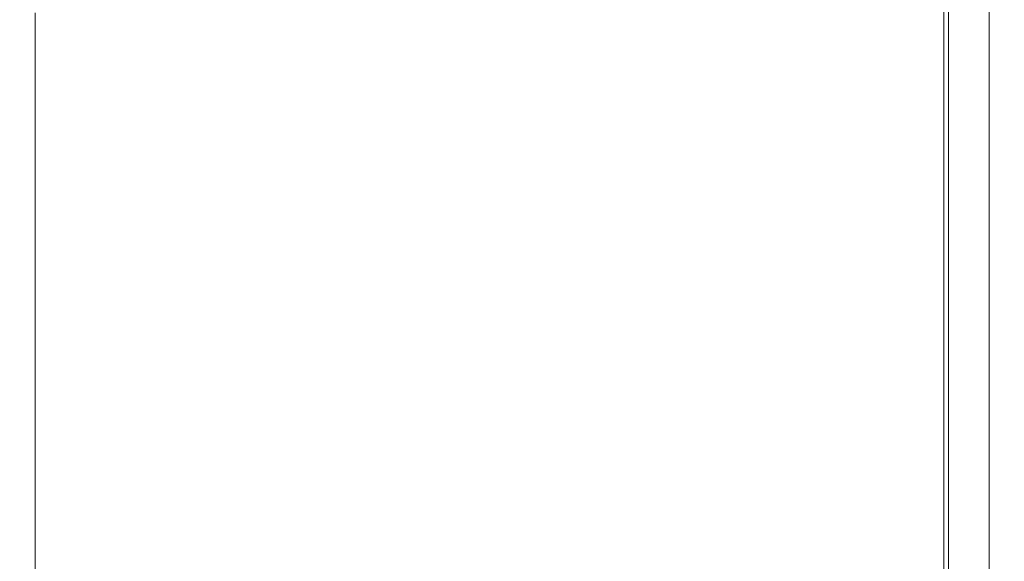
# Model space of a CAD drawing. Extents: x 0 to 1700, y -750 to 0.
# Drawn here: x 1680 to 1700, y -93 to -82 of the extents above; entities that cross this region are included whole.
import ezdxf

# ---------------------------------------------------------------- set-up
doc = ezdxf.new("R2010")
doc.units = 0
doc.header["$LTSCALE"] = 500
doc.header["$MEASUREMENT"] = 0
doc.layers.add('QUADRO_CERAMIKA', color=7, linetype='Continuous')

msp = doc.modelspace()

# ---------------------------------------------------------------- linework, layer by layer
at = {"layer": 'QUADRO_CERAMIKA', "lineweight": 0}
for points, invisible_edges in [([(1685.129, -79.721, 0.219), (1685.129, -80.524, 0.219), (1680.171, -82.365, 0.219), (1680.171, -81.567, 0.219)], 11), ([(1689.776, -80.49, 0.219), (1685.129, -82.207, 0.219), (1685.129, -81.365, 0.219), (1689.776, -79.644, 0.219)], 15), ([(1689.776, -81.336, 0.219), (1693.804, -79.852, 0.219), (1693.804, -80.703, 0.219), (1689.776, -82.183, 0.219)], 15), ([(1685.129, -80.524, 0.219), (1685.129, -81.365, 0.219), (1680.171, -83.202, 0.219), (1680.171, -82.365, 0.219)], 11), ([(1689.776, -81.336, 0.219), (1685.129, -83.049, 0.219), (1685.129, -82.207, 0.219), (1689.776, -80.49, 0.219)], 15), ([(1693.804, -82.403, 0.219), (1693.804, -81.553, 0.219), (1696.902, -80.417, 0.219), (1696.902, -81.271, 0.219)], 15), ([(1698.761, -81.446, 0.219), (1696.902, -82.124, 0.219), (1696.902, -81.271, 0.219), (1698.761, -80.591, 0.219)], 15), ([(1689.776, -82.183, 0.219), (1693.804, -80.703, 0.219), (1693.804, -81.553, 0.219), (1689.776, -83.029, 0.219)], 15), ([(1674.339, -80.994, 34.414), (1674.62, -81.851, 34.414), (1685.94, -81.851, 34.838), (1685.8, -80.994, 34.838)], 15), ([(1693.041, -80.994, 35.092), (1685.8, -80.994, 34.838), (1685.94, -81.851, 34.838), (1693.098, -81.851, 35.092)], 15), ([(1697.062, -80.994, 34.673), (1693.041, -80.994, 35.092), (1693.098, -81.851, 35.092), (1697.076, -81.851, 34.673)], 15), ([(1697.062, -80.994, 34.673), (1697.076, -81.851, 34.673), (1698.859, -81.851, 33.072), (1698.859, -80.994, 33.072)], 11), ([(1698.859, -80.994, 33.072), (1698.859, -81.851, 33.072), (1699.43, -81.851, 29.787), (1699.43, -80.994, 29.787)], 15), ([(1699.772, -80.994, 24.311), (1699.43, -80.994, 29.787), (1699.43, -81.851, 29.787), (1699.772, -81.851, 24.311)], 15), ([(1699.691, -81.107, 0.767), (1700.001, -80.994, 2.409), (1700.001, -81.851, 2.409), (1699.691, -81.963, 0.767)], 7), ([(1699.944, -80.994, 17.741), (1699.772, -80.994, 24.311), (1699.772, -81.851, 24.311), (1699.944, -81.851, 17.741)], 15), ([(1699.944, -80.994, 17.741), (1699.944, -81.851, 17.741), (1700.001, -81.851, 11.17), (1700.001, -80.994, 11.17)], 15), ([(1700.001, -80.994, 2.409), (1700.001, -80.994, 5.695), (1700.001, -81.851, 5.695), (1700.001, -81.851, 2.409)], 15), ([(1700.001, -80.994, 11.17), (1700.001, -81.851, 11.17), (1700.001, -81.851, 5.695), (1700.001, -80.994, 5.695)], 15), ([(1699.691, -81.107, 0.767), (1699.691, -81.963, 0.767), (1698.761, -82.301, 0.219), (1698.761, -81.446, 0.219)], 11), ([(1685.129, -82.207, 0.219), (1680.171, -84.039, 0.219), (1680.171, -83.202, 0.219), (1685.129, -81.365, 0.219)], 13), ([(1689.776, -81.336, 0.219), (1689.776, -82.183, 0.219), (1685.129, -83.891, 0.219), (1685.129, -83.049, 0.219)], 15), ([(1693.804, -83.254, 0.219), (1693.804, -82.403, 0.219), (1696.902, -81.271, 0.219), (1696.902, -82.124, 0.219)], 15), ([(1689.776, -83.876, 0.219), (1689.776, -83.029, 0.219), (1693.804, -81.553, 0.219), (1693.804, -82.403, 0.219)], 15), ([(1698.761, -81.446, 0.219), (1698.761, -82.301, 0.219), (1696.902, -82.977, 0.219), (1696.902, -82.124, 0.219)], 15), ([(1698.761, -82.301, -519.737), (1698.761, -81.446, -519.737), (1698.761, -81.446, 0.219), (1698.761, -82.301, 0.219)], 14), ([(1674.62, -81.851, 34.414), (1674.873, -82.707, 34.414), (1686.067, -82.707, 34.838), (1685.94, -81.851, 34.838)], 15), ([(1693.098, -81.851, 35.092), (1685.94, -81.851, 34.838), (1686.067, -82.707, 34.838), (1693.148, -82.707, 35.092)], 15), ([(1697.076, -81.851, 34.673), (1693.098, -81.851, 35.092), (1693.148, -82.707, 35.092), (1697.089, -82.707, 34.673)], 15), ([(1697.076, -81.851, 34.673), (1697.089, -82.707, 34.673), (1698.859, -82.707, 33.072), (1698.859, -81.851, 33.072)], 11), ([(1699.691, -81.963, 0.767), (1699.691, -82.82, 0.767), (1698.761, -83.157, 0.219), (1698.761, -82.301, 0.219)], 11), ([(1698.859, -81.851, 33.072), (1698.859, -82.707, 33.072), (1699.43, -82.707, 29.787), (1699.43, -81.851, 29.787)], 15), ([(1699.772, -81.851, 24.311), (1699.43, -81.851, 29.787), (1699.43, -82.707, 29.787), (1699.772, -82.707, 24.311)], 15), ([(1699.691, -81.963, 0.767), (1700.001, -81.851, 2.409), (1700.001, -82.707, 2.409), (1699.691, -82.82, 0.767)], 7), ([(1699.944, -81.851, 17.741), (1699.772, -81.851, 24.311), (1699.772, -82.707, 24.311), (1699.944, -82.707, 17.741)], 15), ([(1699.944, -81.851, 17.741), (1699.944, -82.707, 17.741), (1700.001, -82.707, 11.17), (1700.001, -81.851, 11.17)], 15), ([(1700.001, -81.851, 2.409), (1700.001, -81.851, 5.695), (1700.001, -82.707, 5.695), (1700.001, -82.707, 2.409)], 15), ([(1700.001, -81.851, 11.17), (1700.001, -82.707, 11.17), (1700.001, -82.707, 5.695), (1700.001, -81.851, 5.695)], 15), ([(1685.129, -83.049, 0.219), (1680.171, -84.876, 0.219), (1680.171, -84.039, 0.219), (1685.129, -82.207, 0.219)], 13), ([(1689.776, -82.183, 0.219), (1689.776, -83.029, 0.219), (1685.129, -84.733, 0.219), (1685.129, -83.891, 0.219)], 15), ([(1693.804, -83.254, 0.219), (1696.902, -82.124, 0.219), (1696.902, -82.977, 0.219), (1693.804, -84.104, 0.219)], 15), ([(1689.776, -84.722, 0.219), (1689.776, -83.876, 0.219), (1693.804, -82.403, 0.219), (1693.804, -83.254, 0.219)], 15), ([(1698.761, -82.301, 0.219), (1698.761, -83.157, 0.219), (1696.902, -83.831, 0.219), (1696.902, -82.977, 0.219)], 15), ([(1698.761, -83.157, -519.737), (1698.761, -82.301, -519.737), (1698.761, -82.301, 0.219), (1698.761, -83.157, 0.219)], 14), ([(1675.103, -83.564, 34.414), (1686.182, -83.564, 34.838), (1686.067, -82.707, 34.838), (1674.873, -82.707, 34.414)], 15), ([(1693.194, -83.564, 35.092), (1693.148, -82.707, 35.092), (1686.067, -82.707, 34.838), (1686.182, -83.564, 34.838)], 15), ([(1697.1, -83.564, 34.673), (1697.089, -82.707, 34.673), (1693.148, -82.707, 35.092), (1693.194, -83.564, 35.092)], 15), ([(1697.1, -83.564, 34.673), (1698.859, -83.564, 33.072), (1698.859, -82.707, 33.072), (1697.089, -82.707, 34.673)], 13), ([(1698.859, -83.564, 33.072), (1699.43, -83.564, 29.787), (1699.43, -82.707, 29.787), (1698.859, -82.707, 33.072)], 15), ([(1699.772, -83.564, 24.311), (1699.772, -82.707, 24.311), (1699.43, -82.707, 29.787), (1699.43, -83.564, 29.787)], 15), ([(1699.691, -83.676, 0.767), (1699.691, -82.82, 0.767), (1700.001, -82.707, 2.409), (1700.001, -83.564, 2.409)], 14), ([(1699.944, -83.564, 17.741), (1699.944, -82.707, 17.741), (1699.772, -82.707, 24.311), (1699.772, -83.564, 24.311)], 15), ([(1699.944, -83.564, 17.741), (1700.001, -83.564, 11.17), (1700.001, -82.707, 11.17), (1699.944, -82.707, 17.741)], 15), ([(1700.001, -83.564, 2.409), (1700.001, -82.707, 2.409), (1700.001, -82.707, 5.695), (1700.001, -83.564, 5.695)], 15), ([(1700.001, -83.564, 11.17), (1700.001, -83.564, 5.695), (1700.001, -82.707, 5.695), (1700.001, -82.707, 11.17)], 15), ([(1693.804, -84.104, 0.219), (1696.902, -82.977, 0.219), (1696.902, -83.831, 0.219), (1693.804, -84.954, 0.219)], 15), ([(1699.691, -83.676, 0.767), (1698.761, -84.012, 0.219), (1698.761, -83.157, 0.219), (1699.691, -82.82, 0.767)], 13), ([(1685.129, -83.049, 0.219), (1685.129, -83.891, 0.219), (1680.171, -85.713, 0.219), (1680.171, -84.876, 0.219)], 11), ([(1689.776, -83.876, 0.219), (1685.129, -85.575, 0.219), (1685.129, -84.733, 0.219), (1689.776, -83.029, 0.219)], 15), ([(1698.761, -84.012, 0.219), (1696.902, -84.684, 0.219), (1696.902, -83.831, 0.219), (1698.761, -83.157, 0.219)], 15), ([(1698.761, -84.012, -519.737), (1698.761, -83.157, -519.737), (1698.761, -83.157, 0.219), (1698.761, -84.012, 0.219)], 14), ([(1689.776, -84.722, 0.219), (1693.804, -83.254, 0.219), (1693.804, -84.104, 0.219), (1689.776, -85.569, 0.219)], 15), ([(1675.314, -84.42, 34.414), (1686.287, -84.42, 34.838), (1686.182, -83.564, 34.838), (1675.103, -83.564, 34.414)], 15), ([(1693.236, -84.42, 35.092), (1693.194, -83.564, 35.092), (1686.182, -83.564, 34.838), (1686.287, -84.42, 34.838)], 15), ([(1697.111, -84.42, 34.673), (1697.1, -83.564, 34.673), (1693.194, -83.564, 35.092), (1693.236, -84.42, 35.092)], 15), ([(1697.111, -84.42, 34.673), (1698.859, -84.42, 33.072), (1698.859, -83.564, 33.072), (1697.1, -83.564, 34.673)], 13), ([(1698.859, -84.42, 33.072), (1699.43, -84.42, 29.787), (1699.43, -83.564, 29.787), (1698.859, -83.564, 33.072)], 15), ([(1699.772, -84.42, 24.311), (1699.772, -83.564, 24.311), (1699.43, -83.564, 29.787), (1699.43, -84.42, 29.787)], 15), ([(1699.691, -84.532, 0.767), (1699.691, -83.676, 0.767), (1700.001, -83.564, 2.409), (1700.001, -84.42, 2.409)], 14), ([(1699.944, -84.42, 17.741), (1699.944, -83.564, 17.741), (1699.772, -83.564, 24.311), (1699.772, -84.42, 24.311)], 15), ([(1699.944, -84.42, 17.741), (1700.001, -84.42, 11.17), (1700.001, -83.564, 11.17), (1699.944, -83.564, 17.741)], 15), ([(1700.001, -84.42, 2.409), (1700.001, -83.564, 2.409), (1700.001, -83.564, 5.695), (1700.001, -84.42, 5.695)], 15), ([(1700.001, -84.42, 11.17), (1700.001, -84.42, 5.695), (1700.001, -83.564, 5.695), (1700.001, -83.564, 11.17)], 15), ([(1699.691, -84.532, 0.767), (1698.761, -84.867, 0.219), (1698.761, -84.012, 0.219), (1699.691, -83.676, 0.767)], 13), ([(1685.129, -83.891, 0.219), (1685.129, -84.733, 0.219), (1680.171, -86.55, 0.219), (1680.171, -85.713, 0.219)], 11), ([(1689.776, -84.722, 0.219), (1685.129, -86.417, 0.219), (1685.129, -85.575, 0.219), (1689.776, -83.876, 0.219)], 15), ([(1693.804, -85.805, 0.219), (1693.804, -84.954, 0.219), (1696.902, -83.831, 0.219), (1696.902, -84.684, 0.219)], 15), ([(1698.761, -84.867, 0.219), (1696.902, -85.538, 0.219), (1696.902, -84.684, 0.219), (1698.761, -84.012, 0.219)], 15), ([(1698.761, -84.867, -519.737), (1698.761, -84.012, -519.737), (1698.761, -84.012, 0.219), (1698.761, -84.867, 0.219)], 14), ([(1689.776, -85.569, 0.219), (1693.804, -84.104, 0.219), (1693.804, -84.954, 0.219), (1689.776, -86.415, 0.219)], 15), ([(1675.314, -84.42, 34.414), (1675.51, -85.277, 34.414), (1686.385, -85.277, 34.838), (1686.287, -84.42, 34.838)], 15), ([(1693.236, -84.42, 35.092), (1686.287, -84.42, 34.838), (1686.385, -85.277, 34.838), (1693.276, -85.277, 35.092)], 15), ([(1697.111, -84.42, 34.673), (1693.236, -84.42, 35.092), (1693.276, -85.277, 35.092), (1697.12, -85.277, 34.673)], 15), ([(1697.111, -84.42, 34.673), (1697.12, -85.277, 34.673), (1698.859, -85.277, 33.072), (1698.859, -84.42, 33.072)], 11), ([(1698.859, -84.42, 33.072), (1698.859, -85.277, 33.072), (1699.43, -85.277, 29.787), (1699.43, -84.42, 29.787)], 15), ([(1699.772, -84.42, 24.311), (1699.43, -84.42, 29.787), (1699.43, -85.277, 29.787), (1699.772, -85.277, 24.311)], 15), ([(1699.691, -84.532, 0.767), (1700.001, -84.42, 2.409), (1700.001, -85.277, 2.409), (1699.691, -85.388, 0.767)], 7), ([(1699.944, -84.42, 17.741), (1699.772, -84.42, 24.311), (1699.772, -85.277, 24.311), (1699.944, -85.277, 17.741)], 15), ([(1699.944, -84.42, 17.741), (1699.944, -85.277, 17.741), (1700.001, -85.277, 11.17), (1700.001, -84.42, 11.17)], 15), ([(1700.001, -84.42, 2.409), (1700.001, -84.42, 5.695), (1700.001, -85.277, 5.695), (1700.001, -85.277, 2.409)], 15), ([(1700.001, -84.42, 11.17), (1700.001, -85.277, 11.17), (1700.001, -85.277, 5.695), (1700.001, -84.42, 5.695)], 15), ([(1699.691, -84.532, 0.767), (1699.691, -85.388, 0.767), (1698.761, -85.722, 0.219), (1698.761, -84.867, 0.219)], 11), ([(1685.129, -85.575, 0.219), (1680.171, -87.387, 0.219), (1680.171, -86.55, 0.219), (1685.129, -84.733, 0.219)], 13), ([(1689.776, -84.722, 0.219), (1689.776, -85.569, 0.219), (1685.129, -87.258, 0.219), (1685.129, -86.417, 0.219)], 15), ([(1693.804, -86.655, 0.219), (1693.804, -85.805, 0.219), (1696.902, -84.684, 0.219), (1696.902, -85.538, 0.219)], 15), ([(1689.776, -87.261, 0.219), (1689.776, -86.415, 0.219), (1693.804, -84.954, 0.219), (1693.804, -85.805, 0.219)], 15), ([(1698.761, -84.867, 0.219), (1698.761, -85.722, 0.219), (1696.902, -86.391, 0.219), (1696.902, -85.538, 0.219)], 15), ([(1698.761, -85.722, -519.737), (1698.761, -84.867, -519.737), (1698.761, -84.867, 0.219), (1698.761, -85.722, 0.219)], 14), ([(1675.51, -85.277, 34.414), (1675.694, -86.133, 34.414), (1686.477, -86.133, 34.838), (1686.385, -85.277, 34.838)], 15), ([(1693.276, -85.277, 35.092), (1686.385, -85.277, 34.838), (1686.477, -86.133, 34.838), (1693.312, -86.133, 35.092)], 15), ([(1697.12, -85.277, 34.673), (1693.276, -85.277, 35.092), (1693.312, -86.133, 35.092), (1697.13, -86.133, 34.673)], 15), ([(1697.12, -85.277, 34.673), (1697.13, -86.133, 34.673), (1698.859, -86.133, 33.072), (1698.859, -85.277, 33.072)], 11), ([(1699.691, -85.388, 0.767), (1699.691, -86.244, 0.767), (1698.761, -86.578, 0.219), (1698.761, -85.722, 0.219)], 11), ([(1698.859, -85.277, 33.072), (1698.859, -86.133, 33.072), (1699.43, -86.133, 29.787), (1699.43, -85.277, 29.787)], 15), ([(1699.772, -85.277, 24.311), (1699.43, -85.277, 29.787), (1699.43, -86.133, 29.787), (1699.772, -86.133, 24.311)], 15), ([(1699.691, -85.388, 0.767), (1700.001, -85.277, 2.409), (1700.001, -86.133, 2.409), (1699.691, -86.244, 0.767)], 7), ([(1699.944, -85.277, 17.741), (1699.772, -85.277, 24.311), (1699.772, -86.133, 24.311), (1699.944, -86.133, 17.741)], 15), ([(1699.944, -85.277, 17.741), (1699.944, -86.133, 17.741), (1700.001, -86.133, 11.17), (1700.001, -85.277, 11.17)], 15), ([(1700.001, -85.277, 2.409), (1700.001, -85.277, 5.695), (1700.001, -86.133, 5.695), (1700.001, -86.133, 2.409)], 15), ([(1700.001, -85.277, 11.17), (1700.001, -86.133, 11.17), (1700.001, -86.133, 5.695), (1700.001, -85.277, 5.695)], 15), ([(1685.129, -86.417, 0.219), (1680.171, -88.224, 0.219), (1680.171, -87.387, 0.219), (1685.129, -85.575, 0.219)], 13), ([(1689.776, -85.569, 0.219), (1689.776, -86.415, 0.219), (1685.129, -88.1, 0.219), (1685.129, -87.258, 0.219)], 15), ([(1693.804, -86.655, 0.219), (1696.902, -85.538, 0.219), (1696.902, -86.391, 0.219), (1693.804, -87.505, 0.219)], 15), ([(1689.776, -88.108, 0.219), (1689.776, -87.261, 0.219), (1693.804, -85.805, 0.219), (1693.804, -86.655, 0.219)], 15), ([(1698.761, -85.722, 0.219), (1698.761, -86.578, 0.219), (1696.902, -87.244, 0.219), (1696.902, -86.391, 0.219)], 15), ([(1698.761, -86.578, -519.737), (1698.761, -85.722, -519.737), (1698.761, -85.722, 0.219), (1698.761, -86.578, 0.219)], 14), ([(1675.87, -86.989, 34.414), (1686.565, -86.989, 34.838), (1686.477, -86.133, 34.838), (1675.694, -86.133, 34.414)], 15), ([(1693.348, -86.989, 35.092), (1693.312, -86.133, 35.092), (1686.477, -86.133, 34.838), (1686.565, -86.989, 34.838)], 15), ([(1697.138, -86.989, 34.673), (1697.13, -86.133, 34.673), (1693.312, -86.133, 35.092), (1693.348, -86.989, 35.092)], 15), ([(1697.138, -86.989, 34.673), (1698.859, -86.989, 33.072), (1698.859, -86.133, 33.072), (1697.13, -86.133, 34.673)], 13), ([(1698.859, -86.989, 33.072), (1699.43, -86.989, 29.787), (1699.43, -86.133, 29.787), (1698.859, -86.133, 33.072)], 15), ([(1699.772, -86.989, 24.311), (1699.772, -86.133, 24.311), (1699.43, -86.133, 29.787), (1699.43, -86.989, 29.787)], 15), ([(1699.691, -87.1, 0.767), (1699.691, -86.244, 0.767), (1700.001, -86.133, 2.409), (1700.001, -86.989, 2.409)], 14), ([(1699.944, -86.989, 17.741), (1699.944, -86.133, 17.741), (1699.772, -86.133, 24.311), (1699.772, -86.989, 24.311)], 15), ([(1699.944, -86.989, 17.741), (1700.001, -86.989, 11.17), (1700.001, -86.133, 11.17), (1699.944, -86.133, 17.741)], 15), ([(1700.001, -86.989, 2.409), (1700.001, -86.133, 2.409), (1700.001, -86.133, 5.695), (1700.001, -86.989, 5.695)], 15), ([(1700.001, -86.989, 11.17), (1700.001, -86.989, 5.695), (1700.001, -86.133, 5.695), (1700.001, -86.133, 11.17)], 15), ([(1685.129, -86.417, 0.219), (1685.129, -87.258, 0.219), (1680.171, -89.061, 0.219), (1680.171, -88.224, 0.219)], 11), ([(1689.776, -87.261, 0.219), (1685.129, -88.942, 0.219), (1685.129, -88.1, 0.219), (1689.776, -86.415, 0.219)], 15), ([(1693.804, -87.505, 0.219), (1696.902, -86.391, 0.219), (1696.902, -87.244, 0.219), (1693.804, -88.356, 0.219)], 15), ([(1699.691, -87.1, 0.767), (1698.761, -87.433, 0.219), (1698.761, -86.578, 0.219), (1699.691, -86.244, 0.767)], 13), ([(1698.761, -87.433, 0.219), (1696.902, -88.098, 0.219), (1696.902, -87.244, 0.219), (1698.761, -86.578, 0.219)], 15), ([(1698.761, -87.433, -519.737), (1698.761, -86.578, -519.737), (1698.761, -86.578, 0.219), (1698.761, -87.433, 0.219)], 14), ([(1689.776, -88.108, 0.219), (1693.804, -86.655, 0.219), (1693.804, -87.505, 0.219), (1689.776, -88.954, 0.219)], 15), ([(1676.036, -87.846, 34.414), (1686.648, -87.846, 34.838), (1686.565, -86.989, 34.838), (1675.87, -86.989, 34.414)], 15), ([(1693.381, -87.846, 35.092), (1693.348, -86.989, 35.092), (1686.565, -86.989, 34.838), (1686.648, -87.846, 34.838)], 15), ([(1697.147, -87.846, 34.673), (1697.138, -86.989, 34.673), (1693.348, -86.989, 35.092), (1693.381, -87.846, 35.092)], 15), ([(1697.147, -87.846, 34.673), (1698.859, -87.846, 33.072), (1698.859, -86.989, 33.072), (1697.138, -86.989, 34.673)], 13), ([(1698.859, -87.846, 33.072), (1699.43, -87.846, 29.787), (1699.43, -86.989, 29.787), (1698.859, -86.989, 33.072)], 15), ([(1699.772, -87.846, 24.311), (1699.772, -86.989, 24.311), (1699.43, -86.989, 29.787), (1699.43, -87.846, 29.787)], 15), ([(1699.691, -87.956, 0.767), (1699.691, -87.1, 0.767), (1700.001, -86.989, 2.409), (1700.001, -87.846, 2.409)], 14), ([(1699.944, -87.846, 17.741), (1699.944, -86.989, 17.741), (1699.772, -86.989, 24.311), (1699.772, -87.846, 24.311)], 15), ([(1699.944, -87.846, 17.741), (1700.001, -87.846, 11.17), (1700.001, -86.989, 11.17), (1699.944, -86.989, 17.741)], 15), ([(1700.001, -87.846, 2.409), (1700.001, -86.989, 2.409), (1700.001, -86.989, 5.695), (1700.001, -87.846, 5.695)], 15), ([(1700.001, -87.846, 11.17), (1700.001, -87.846, 5.695), (1700.001, -86.989, 5.695), (1700.001, -86.989, 11.17)], 15), ([(1693.804, -89.206, 0.219), (1693.804, -88.356, 0.219), (1696.902, -87.244, 0.219), (1696.902, -88.098, 0.219)], 15), ([(1699.691, -87.956, 0.767), (1698.761, -88.288, 0.219), (1698.761, -87.433, 0.219), (1699.691, -87.1, 0.767)], 13), ([(1685.129, -87.258, 0.219), (1685.129, -88.1, 0.219), (1680.171, -89.898, 0.219), (1680.171, -89.061, 0.219)], 11), ([(1689.776, -88.108, 0.219), (1685.129, -89.784, 0.219), (1685.129, -88.942, 0.219), (1689.776, -87.261, 0.219)], 15), ([(1698.761, -88.288, 0.219), (1696.902, -88.951, 0.219), (1696.902, -88.098, 0.219), (1698.761, -87.433, 0.219)], 15), ([(1698.761, -88.288, -519.737), (1698.761, -87.433, -519.737), (1698.761, -87.433, 0.219), (1698.761, -88.288, 0.219)], 14), ([(1689.776, -88.954, 0.219), (1693.804, -87.505, 0.219), (1693.804, -88.356, 0.219), (1689.776, -89.801, 0.219)], 15), ([(1676.036, -87.846, 34.414), (1676.19, -88.702, 34.414), (1686.725, -88.702, 34.838), (1686.648, -87.846, 34.838)], 15), ([(1693.381, -87.846, 35.092), (1686.648, -87.846, 34.838), (1686.725, -88.702, 34.838), (1693.412, -88.702, 35.092)], 15), ([(1697.147, -87.846, 34.673), (1693.381, -87.846, 35.092), (1693.412, -88.702, 35.092), (1697.154, -88.702, 34.673)], 15), ([(1697.147, -87.846, 34.673), (1697.154, -88.702, 34.673), (1698.859, -88.702, 33.072), (1698.859, -87.846, 33.072)], 11), ([(1698.859, -87.846, 33.072), (1698.859, -88.702, 33.072), (1699.43, -88.702, 29.787), (1699.43, -87.846, 29.787)], 15), ([(1699.772, -87.846, 24.311), (1699.43, -87.846, 29.787), (1699.43, -88.702, 29.787), (1699.772, -88.702, 24.311)], 15), ([(1699.691, -87.956, 0.767), (1700.001, -87.846, 2.409), (1700.001, -88.702, 2.409), (1699.691, -88.812, 0.767)], 7), ([(1699.944, -87.846, 17.741), (1699.772, -87.846, 24.311), (1699.772, -88.702, 24.311), (1699.944, -88.702, 17.741)], 15), ([(1699.944, -87.846, 17.741), (1699.944, -88.702, 17.741), (1700.001, -88.702, 11.17), (1700.001, -87.846, 11.17)], 15), ([(1700.001, -87.846, 2.409), (1700.001, -87.846, 5.695), (1700.001, -88.702, 5.695), (1700.001, -88.702, 2.409)], 15), ([(1700.001, -87.846, 11.17), (1700.001, -88.702, 11.17), (1700.001, -88.702, 5.695), (1700.001, -87.846, 5.695)], 15), ([(1699.691, -87.956, 0.767), (1699.691, -88.812, 0.767), (1698.761, -89.143, 0.219), (1698.761, -88.288, 0.219)], 11), ([(1685.129, -88.942, 0.219), (1680.171, -90.735, 0.219), (1680.171, -89.898, 0.219), (1685.129, -88.1, 0.219)], 13), ([(1689.776, -88.108, 0.219), (1689.776, -88.954, 0.219), (1685.129, -90.626, 0.219), (1685.129, -89.784, 0.219)], 15), ([(1693.804, -90.057, 0.219), (1693.804, -89.206, 0.219), (1696.902, -88.098, 0.219), (1696.902, -88.951, 0.219)], 15), ([(1689.776, -90.647, 0.219), (1689.776, -89.801, 0.219), (1693.804, -88.356, 0.219), (1693.804, -89.206, 0.219)], 15), ([(1698.761, -88.288, 0.219), (1698.761, -89.143, 0.219), (1696.902, -89.805, 0.219), (1696.902, -88.951, 0.219)], 15), ([(1698.761, -89.143, -519.737), (1698.761, -88.288, -519.737), (1698.761, -88.288, 0.219), (1698.761, -89.143, 0.219)], 14), ([(1676.19, -88.702, 34.414), (1676.33, -89.559, 34.414), (1686.795, -89.559, 34.838), (1686.725, -88.702, 34.838)], 15), ([(1693.412, -88.702, 35.092), (1686.725, -88.702, 34.838), (1686.795, -89.559, 34.838), (1693.44, -89.559, 35.092)], 15), ([(1697.154, -88.702, 34.673), (1693.412, -88.702, 35.092), (1693.44, -89.559, 35.092), (1697.161, -89.559, 34.673)], 15), ([(1697.154, -88.702, 34.673), (1697.161, -89.559, 34.673), (1698.859, -89.559, 33.072), (1698.859, -88.702, 33.072)], 11), ([(1699.691, -88.812, 0.767), (1699.691, -89.669, 0.767), (1698.761, -89.998, 0.219), (1698.761, -89.143, 0.219)], 11), ([(1698.859, -88.702, 33.072), (1698.859, -89.559, 33.072), (1699.43, -89.559, 29.787), (1699.43, -88.702, 29.787)], 15), ([(1699.772, -88.702, 24.311), (1699.43, -88.702, 29.787), (1699.43, -89.559, 29.787), (1699.772, -89.559, 24.311)], 15), ([(1699.691, -88.812, 0.767), (1700.001, -88.702, 2.409), (1700.001, -89.559, 2.409), (1699.691, -89.669, 0.767)], 7), ([(1699.944, -88.702, 17.741), (1699.772, -88.702, 24.311), (1699.772, -89.559, 24.311), (1699.944, -89.559, 17.741)], 15), ([(1699.944, -88.702, 17.741), (1699.944, -89.559, 17.741), (1700.001, -89.559, 11.17), (1700.001, -88.702, 11.17)], 15), ([(1700.001, -88.702, 2.409), (1700.001, -88.702, 5.695), (1700.001, -89.559, 5.695), (1700.001, -89.559, 2.409)], 15), ([(1700.001, -88.702, 11.17), (1700.001, -89.559, 11.17), (1700.001, -89.559, 5.695), (1700.001, -88.702, 5.695)], 15), ([(1685.129, -89.784, 0.219), (1680.171, -91.572, 0.219), (1680.171, -90.735, 0.219), (1685.129, -88.942, 0.219)], 13), ([(1689.776, -88.954, 0.219), (1689.776, -89.801, 0.219), (1685.129, -91.468, 0.219), (1685.129, -90.626, 0.219)], 15), ([(1693.804, -90.057, 0.219), (1696.902, -88.951, 0.219), (1696.902, -89.805, 0.219), (1693.804, -90.907, 0.219)], 15), ([(1689.776, -91.493, 0.219), (1689.776, -90.647, 0.219), (1693.804, -89.206, 0.219), (1693.804, -90.057, 0.219)], 15), ([(1698.761, -89.143, 0.219), (1698.761, -89.998, 0.219), (1696.902, -90.658, 0.219), (1696.902, -89.805, 0.219)], 15), ([(1698.761, -89.998, -519.737), (1698.761, -89.143, -519.737), (1698.761, -89.143, 0.219), (1698.761, -89.998, 0.219)], 14), ([(1676.455, -90.415, 34.414), (1686.857, -90.415, 34.838), (1686.795, -89.559, 34.838), (1676.33, -89.559, 34.414)], 15), ([(1693.464, -90.415, 35.092), (1693.44, -89.559, 35.092), (1686.795, -89.559, 34.838), (1686.857, -90.415, 34.838)], 15), ([(1697.168, -90.415, 34.673), (1697.161, -89.559, 34.673), (1693.44, -89.559, 35.092), (1693.464, -90.415, 35.092)], 15), ([(1697.168, -90.415, 34.673), (1698.859, -90.415, 33.072), (1698.859, -89.559, 33.072), (1697.161, -89.559, 34.673)], 13), ([(1698.859, -90.415, 33.072), (1699.43, -90.415, 29.787), (1699.43, -89.559, 29.787), (1698.859, -89.559, 33.072)], 15), ([(1699.772, -90.415, 24.311), (1699.772, -89.559, 24.311), (1699.43, -89.559, 29.787), (1699.43, -90.415, 29.787)], 15), ([(1699.691, -90.525, 0.767), (1699.691, -89.669, 0.767), (1700.001, -89.559, 2.409), (1700.001, -90.415, 2.409)], 14), ([(1699.944, -90.415, 17.741), (1699.944, -89.559, 17.741), (1699.772, -89.559, 24.311), (1699.772, -90.415, 24.311)], 15), ([(1699.944, -90.415, 17.741), (1700.001, -90.415, 11.17), (1700.001, -89.559, 11.17), (1699.944, -89.559, 17.741)], 15), ([(1700.001, -90.415, 2.409), (1700.001, -89.559, 2.409), (1700.001, -89.559, 5.695), (1700.001, -90.415, 5.695)], 15), ([(1700.001, -90.415, 11.17), (1700.001, -90.415, 5.695), (1700.001, -89.559, 5.695), (1700.001, -89.559, 11.17)], 15), ([(1685.129, -89.784, 0.219), (1685.129, -90.626, 0.219), (1680.171, -92.409, 0.219), (1680.171, -91.572, 0.219)], 11), ([(1689.776, -90.647, 0.219), (1685.129, -92.31, 0.219), (1685.129, -91.468, 0.219), (1689.776, -89.801, 0.219)], 15), ([(1693.804, -90.907, 0.219), (1696.902, -89.805, 0.219), (1696.902, -90.658, 0.219), (1693.804, -91.757, 0.219)], 15), ([(1699.691, -90.525, 0.767), (1698.761, -90.854, 0.219), (1698.761, -89.998, 0.219), (1699.691, -89.669, 0.767)], 13), ([(1689.776, -91.493, 0.219), (1693.804, -90.057, 0.219), (1693.804, -90.907, 0.219), (1689.776, -92.34, 0.219)], 15), ([(1698.761, -90.854, 0.219), (1696.902, -91.511, 0.219), (1696.902, -90.658, 0.219), (1698.761, -89.998, 0.219)], 15), ([(1698.761, -90.854, -519.737), (1698.761, -89.998, -519.737), (1698.761, -89.998, 0.219), (1698.761, -90.854, 0.219)], 14), ([(1676.564, -91.273, 34.414), (1686.912, -91.273, 34.838), (1686.857, -90.415, 34.838), (1676.455, -90.415, 34.414)], 15), ([(1693.486, -91.273, 35.092), (1693.464, -90.415, 35.092), (1686.857, -90.415, 34.838), (1686.912, -91.273, 34.838)], 15), ([(1697.173, -91.273, 34.673), (1697.168, -90.415, 34.673), (1693.464, -90.415, 35.092), (1693.486, -91.273, 35.092)], 15), ([(1697.173, -91.273, 34.673), (1698.859, -91.273, 33.072), (1698.859, -90.415, 33.072), (1697.168, -90.415, 34.673)], 13), ([(1698.859, -91.273, 33.072), (1699.43, -91.273, 29.787), (1699.43, -90.415, 29.787), (1698.859, -90.415, 33.072)], 15), ([(1699.772, -91.273, 24.311), (1699.772, -90.415, 24.311), (1699.43, -90.415, 29.787), (1699.43, -91.273, 29.787)], 15), ([(1699.691, -91.382, 0.767), (1699.691, -90.525, 0.767), (1700.001, -90.415, 2.409), (1700.001, -91.273, 2.409)], 14), ([(1699.944, -91.273, 17.741), (1699.944, -90.415, 17.741), (1699.772, -90.415, 24.311), (1699.772, -91.273, 24.311)], 15), ([(1699.944, -91.273, 17.741), (1700.001, -91.273, 11.17), (1700.001, -90.415, 11.17), (1699.944, -90.415, 17.741)], 15), ([(1700.001, -91.273, 2.409), (1700.001, -90.415, 2.409), (1700.001, -90.415, 5.695), (1700.001, -91.273, 5.695)], 15), ([(1700.001, -91.273, 11.17), (1700.001, -91.273, 5.695), (1700.001, -90.415, 5.695), (1700.001, -90.415, 11.17)], 15), ([(1685.129, -90.626, 0.219), (1685.129, -91.468, 0.219), (1680.171, -93.246, 0.219), (1680.171, -92.409, 0.219)], 11), ([(1689.776, -91.493, 0.219), (1685.129, -93.151, 0.219), (1685.129, -92.31, 0.219), (1689.776, -90.647, 0.219)], 15), ([(1693.804, -92.608, 0.219), (1693.804, -91.757, 0.219), (1696.902, -90.658, 0.219), (1696.902, -91.511, 0.219)], 15), ([(1699.691, -91.382, 0.767), (1698.761, -91.71, 0.219), (1698.761, -90.854, 0.219), (1699.691, -90.525, 0.767)], 13), ([(1698.761, -91.71, 0.219), (1696.902, -92.366, 0.219), (1696.902, -91.511, 0.219), (1698.761, -90.854, 0.219)], 15), ([(1698.761, -91.71, -519.737), (1698.761, -90.854, -519.737), (1698.761, -90.854, 0.219), (1698.761, -91.71, 0.219)], 14), ([(1689.776, -92.34, 0.219), (1693.804, -90.907, 0.219), (1693.804, -91.757, 0.219), (1689.776, -93.186, 0.219)], 15), ([(1676.564, -91.273, 34.414), (1676.66, -92.132, 34.414), (1686.96, -92.132, 34.838), (1686.912, -91.273, 34.838)], 15), ([(1693.486, -91.273, 35.092), (1686.912, -91.273, 34.838), (1686.96, -92.132, 34.838), (1693.506, -92.132, 35.092)], 15), ([(1697.173, -91.273, 34.673), (1693.486, -91.273, 35.092), (1693.506, -92.132, 35.092), (1697.178, -92.132, 34.673)], 15), ([(1697.173, -91.273, 34.673), (1697.178, -92.132, 34.673), (1698.859, -92.132, 33.072), (1698.859, -91.273, 33.072)], 11), ([(1698.859, -91.273, 33.072), (1698.859, -92.132, 33.072), (1699.43, -92.132, 29.787), (1699.43, -91.273, 29.787)], 15), ([(1699.772, -91.273, 24.311), (1699.43, -91.273, 29.787), (1699.43, -92.132, 29.787), (1699.772, -92.132, 24.311)], 15), ([(1699.691, -91.382, 0.767), (1700.001, -91.273, 2.409), (1700.001, -92.132, 2.409), (1699.691, -92.241, 0.767)], 7), ([(1699.944, -91.273, 17.741), (1699.772, -91.273, 24.311), (1699.772, -92.132, 24.311), (1699.944, -92.132, 17.741)], 15), ([(1699.944, -91.273, 17.741), (1699.944, -92.132, 17.741), (1700.001, -92.132, 11.17), (1700.001, -91.273, 11.17)], 15), ([(1700.001, -91.273, 2.409), (1700.001, -91.273, 5.695), (1700.001, -92.132, 5.695), (1700.001, -92.132, 2.409)], 15), ([(1700.001, -91.273, 11.17), (1700.001, -92.132, 11.17), (1700.001, -92.132, 5.695), (1700.001, -91.273, 5.695)], 15), ([(1685.129, -92.31, 0.219), (1680.171, -94.083, 0.219), (1680.171, -93.246, 0.219), (1685.129, -91.468, 0.219)], 13), ([(1699.691, -91.382, 0.767), (1699.691, -92.241, 0.767), (1698.761, -92.568, 0.219), (1698.761, -91.71, 0.219)], 11), ([(1689.776, -91.493, 0.219), (1689.776, -92.34, 0.219), (1685.129, -93.993, 0.219), (1685.129, -93.151, 0.219)], 15), ([(1693.804, -93.459, 0.219), (1693.804, -92.608, 0.219), (1696.902, -91.511, 0.219), (1696.902, -92.366, 0.219)], 15), ([(1689.776, -94.033, 0.219), (1689.776, -93.186, 0.219), (1693.804, -91.757, 0.219), (1693.804, -92.608, 0.219)], 15), ([(1698.761, -91.71, 0.219), (1698.761, -92.568, 0.219), (1696.902, -93.223, 0.219), (1696.902, -92.366, 0.219)], 15), ([(1698.761, -92.568, -519.737), (1698.761, -91.71, -519.737), (1698.761, -91.71, 0.219), (1698.761, -92.568, 0.219)], 14), ([(1676.66, -92.132, 34.414), (1676.744, -92.995, 34.414), (1687.002, -92.995, 34.838), (1686.96, -92.132, 34.838)], 15), ([(1693.506, -92.132, 35.092), (1686.96, -92.132, 34.838), (1687.002, -92.995, 34.838), (1693.522, -92.995, 35.092)], 15), ([(1697.178, -92.132, 34.673), (1693.506, -92.132, 35.092), (1693.522, -92.995, 35.092), (1697.182, -92.995, 34.673)], 15), ([(1697.178, -92.132, 34.673), (1697.182, -92.995, 34.673), (1698.859, -92.995, 33.072), (1698.859, -92.132, 33.072)], 11), ([(1699.691, -92.241, 0.767), (1699.691, -93.104, 0.767), (1698.761, -93.43, 0.219), (1698.761, -92.568, 0.219)], 11), ([(1698.859, -92.132, 33.072), (1698.859, -92.995, 33.072), (1699.43, -92.995, 29.787), (1699.43, -92.132, 29.787)], 15), ([(1699.772, -92.132, 24.311), (1699.43, -92.132, 29.787), (1699.43, -92.995, 29.787), (1699.772, -92.995, 24.311)], 15), ([(1699.691, -92.241, 0.767), (1700.001, -92.132, 2.409), (1700.001, -92.995, 2.409), (1699.691, -93.104, 0.767)], 7), ([(1699.944, -92.132, 17.741), (1699.772, -92.132, 24.311), (1699.772, -92.995, 24.311), (1699.944, -92.995, 17.741)], 15), ([(1699.944, -92.132, 17.741), (1699.944, -92.995, 17.741), (1700.001, -92.995, 11.17), (1700.001, -92.132, 11.17)], 15), ([(1700.001, -92.132, 2.409), (1700.001, -92.132, 5.695), (1700.001, -92.995, 5.695), (1700.001, -92.995, 2.409)], 15), ([(1700.001, -92.132, 11.17), (1700.001, -92.995, 11.17), (1700.001, -92.995, 5.695), (1700.001, -92.132, 5.695)], 15), ([(1685.129, -93.151, 0.219), (1680.171, -94.92, 0.219), (1680.171, -94.083, 0.219), (1685.129, -92.31, 0.219)], 13), ([(1689.776, -92.34, 0.219), (1689.776, -93.186, 0.219), (1685.129, -94.835, 0.219), (1685.129, -93.993, 0.219)], 15), ([(1693.804, -93.459, 0.219), (1696.902, -92.366, 0.219), (1696.902, -93.223, 0.219), (1693.804, -94.313, 0.219)], 15), ([(1689.776, -94.88, 0.219), (1689.776, -94.033, 0.219), (1693.804, -92.608, 0.219), (1693.804, -93.459, 0.219)], 15), ([(1698.761, -92.568, 0.219), (1698.761, -93.43, 0.219), (1696.902, -94.083, 0.219), (1696.902, -93.223, 0.219)], 15), ([(1698.761, -93.43, -519.737), (1698.761, -92.568, -519.737), (1698.761, -92.568, 0.219), (1698.761, -93.43, 0.219)], 14)]:
    msp.add_3dface(points, dxfattribs=dict(at, invisible_edges=invisible_edges))

doc.saveas('drawing.dxf')
